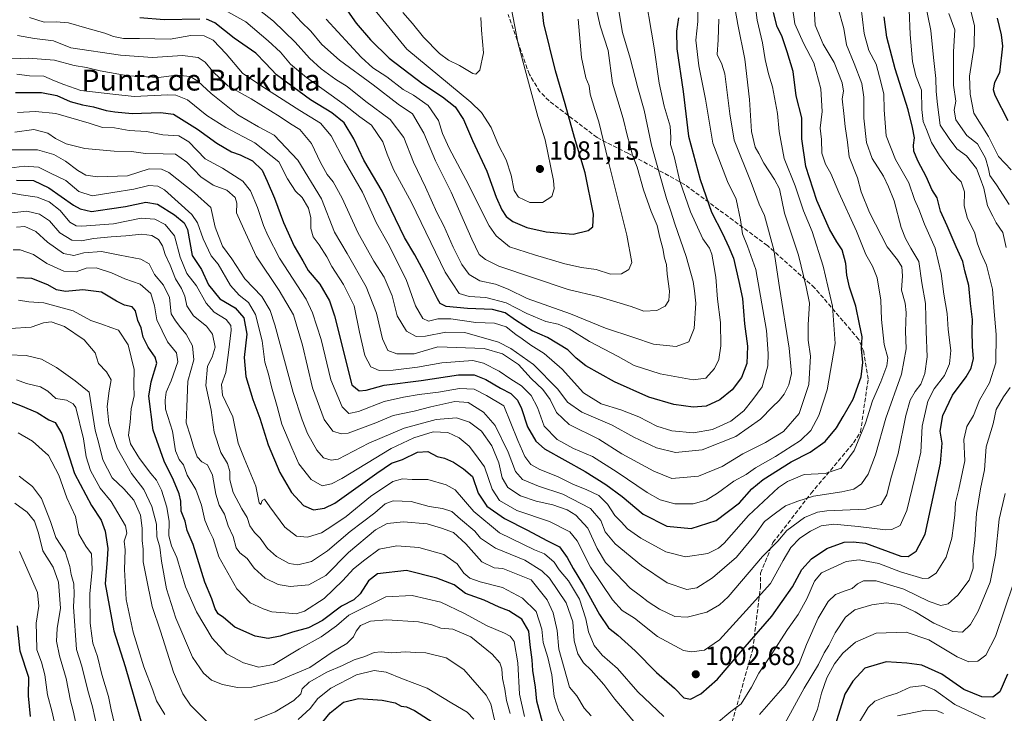
# Model space of a CAD drawing. Units: metres. Extents: x 668623 to 672088, y 4739749 to 4742147.
# Drawn here: x 670384 to 670759, y 4740585 to 4740850 of the extents above; entities that cross this region are included whole.
import ezdxf
from ezdxf.enums import TextEntityAlignment as Align

# ---------------------------------------------------------------- set-up
doc = ezdxf.new("R2010")
doc.units = ezdxf.units.M
doc.header["$MEASUREMENT"] = 0
doc.linetypes.add('DGN Style 3', pattern=[2.307223, 1.648017, -0.659207])
for name, color, linetype, lineweight in [('Curva de nivel maestra', 30, 'Continuous', 30), ('Curva de nivel normal', 30, 'Continuous', 0), ('Punto de cota en terreno', 7, 'Continuous', 0), ('Rótulo de punto de cota en terreno', 7, 'Continuous', 0), ('Senda', 7, 'DGN Style 3', 0), ('Texto cartográfico', 7, 'Continuous', 0)]:
    doc.layers.add(name, color=color, linetype=linetype, lineweight=lineweight)
doc.styles.add('Style-Arial', font='txt')

# ---------------------------------------------------------------- blocks, each defined once
blk = doc.blocks.new('5PATER')
at = {"layer": 'Punto de cota en terreno', "linetype": 'Continuous', "lineweight": 0}
h = blk.add_hatch(color=51, dxfattribs=at)
edge = h.paths.add_edge_path()
edge.add_ellipse((0, 0), major_axis=(-0.11, -0.111), ratio=0.999422, start_angle=0, end_angle=360)

msp = doc.modelspace()

# ---------------------------------------------------------------- linework, layer by layer
at = {"layer": 'Curva de nivel maestra', "color": 30, "linetype": 'Continuous', "lineweight": 30, "flags": 128}
for points, elevation in [([(670503.54, 4740860.7301), (670511.88, 4740848.6501), (670517.34, 4740842.3501), (670524.49, 4740835.3801), (670537.36, 4740825.5601), (670544.9, 4740820.6001), (670549.66, 4740816.7401), (670552.91, 4740812.0201), (670556.3, 4740803.9401), (670561.7, 4740792.2901), (670565.29, 4740782.3001), (670567.44, 4740777.4601), (670569.16, 4740774.9601), (670571.73, 4740773.0901), (670577.03, 4740770.7901), (670584.44, 4740769.1201), (670594.71, 4740768.2601), (670600.41, 4740769.6701), (670602.2, 4740770.9601), (670602.39, 4740775.8001), (670599.23, 4740791.5701), (670595.18, 4740805.1401), (670591.62, 4740817.9801), (670587.91, 4740830.5101), (670583.54, 4740848.5501), (670582.74, 4740855.3601)], 1075), ([(670381.99, 4740822.3101), (670391.96, 4740822.3001), (670397.73, 4740821.0601), (670402.82, 4740818.8201), (670407.52, 4740817.5201), (670411.78, 4740816.8201), (670416.55, 4740815.3501), (670419.97, 4740814.8501), (670426.48, 4740814.2401), (670437.34, 4740814.6301), (670442.33, 4740814.0201), (670445.39, 4740812.0401), (670451.47, 4740808.3001), (670458.79, 4740802.9201), (670464.42, 4740799.6501), (670467.68, 4740798.4801), (670472.36, 4740796.1401), (670476.09, 4740792.6901), (670478.05, 4740788.4001), (670480.84, 4740781.9501), (670484.16, 4740772.7301), (670488.35, 4740763.6001), (670491.65, 4740758.0901), (670493.66, 4740754.3401), (670498.08, 4740749.1001), (670501.73, 4740742.7501), (670503.7, 4740737.0001), (670510.3, 4740710.7701), (670513.03, 4740708.5101), (670515.76, 4740708.6501), (670522.65, 4740710.6401), (670536.67, 4740712.4301), (670550.95, 4740714.5701), (670556.96, 4740714.5801), (670561.43, 4740712.7901), (670566.92, 4740709.5001), (670570.9, 4740707.4401), (670573.42, 4740704.9301), (670574.94, 4740701.7501), (670577.25, 4740694.6601), (670580.47, 4740689.2101), (670583.79, 4740686.3301), (670599.3, 4740677.7301), (670607.12, 4740672.6901), (670613.36, 4740668.1201), (670621.41, 4740661.4601), (670630.42, 4740656.7801), (670639.72, 4740655.9801), (670649.19, 4740659.0201), (670658.08, 4740665.7501), (670662.75, 4740671.0601), (670667.08, 4740674.6801), (670677.75, 4740681.4201), (670685.07, 4740685.0501), (670690.79, 4740689.0601), (670695.13, 4740694.3201), (670697.6, 4740698.6901), (670701.41, 4740705.3201), (670704.49, 4740713.7601), (670705.1, 4740719.2701), (670704.57, 4740724.5101), (670704.84, 4740729.0101), (670703.9, 4740733.9201), (670702.48, 4740740.7501), (670700.06, 4740748.0301), (670699.02, 4740752.6201), (670698.7, 4740757.0601), (670697.26, 4740762.2801), (670695.23, 4740765.2601), (670692.44, 4740770.0801), (670687.57, 4740781.0501), (670683.37, 4740794.0101), (670681.89, 4740804.5801), (670681.9, 4740812.5901), (670679.67, 4740821.0201), (670678.57, 4740830.2601), (670676.24, 4740837.7401), (670674.26, 4740843.9301), (670672.53, 4740847.3401), (670671.06, 4740852.7301)], 1025), ([(670382.35, 4740788.8701), (670388.83, 4740788.6801), (670394.7, 4740785.9301), (670404.1, 4740779.2801), (670406.67, 4740777.8601), (670411.03, 4740776.9101), (670417.9, 4740777.8401), (670423.98, 4740778.7601), (670431.77, 4740780.4001), (670436.18, 4740779.6401), (670442.69, 4740775.6401), (670446.34, 4740772.6001), (670447.66, 4740770.0401), (670448.55, 4740765.0101), (670449.43, 4740760.0801), (670453.01, 4740754.6901), (670455.61, 4740748.8701), (670459.89, 4740743.5701), (670465.79, 4740740.0801), (670469.15, 4740736.3301), (670470.22, 4740730.0501), (670469.23, 4740721.2301), (670469.89, 4740713.9801), (670472.52, 4740705.1701), (670475.18, 4740698.0201), (670478.39, 4740687.7901), (670482.8, 4740677.2601), (670487.25, 4740669.6501), (670491.85, 4740664.6601), (670495.62, 4740663.1001), (670499.92, 4740663.7101), (670503.78, 4740665.6401), (670519.76, 4740677.0101), (670525.42, 4740680.8001), (670529.56, 4740682.2801), (670535.32, 4740685.0101), (670539.23, 4740685.2801), (670542.8, 4740683.4601), (670545.59, 4740682.7701), (670549.08, 4740681.2501), (670552.85, 4740678.7101), (670556.34, 4740675.7301), (670558.45, 4740669.4001), (670561.76, 4740664.4201), (670568.45, 4740659.7601), (670577.3, 4740655.3401), (670584.64, 4740651.4101), (670589.48, 4740648.9301), (670592.44, 4740644.9001), (670594.62, 4740640.6101), (670598.67, 4740634.1801), (670604.74, 4740623.1001), (670608.14, 4740618.0401), (670611.75, 4740615.2501), (670618.38, 4740609.2801), (670626.48, 4740601.0301), (670633.28, 4740595.0201), (670636.9, 4740591.2801), (670639.41, 4740590.8201), (670643.41, 4740592.8001), (670649.75, 4740598.4501), (670659.41, 4740609.7601), (670670.44, 4740622.4301), (670678.29, 4740633.7401), (670681.9, 4740640.3501), (670685.53, 4740644.3801), (670691.41, 4740648.3601), (670698.08, 4740650.7001), (670701.41, 4740650.8201), (670706.17, 4740650.3401), (670719.69, 4740645.3901), (670722.44, 4740645.2801), (670725.52, 4740647.2801), (670728.91, 4740653.8001), (670734.77, 4740680.8001), (670735.37, 4740688.4401), (670734.68, 4740693.1001), (670735.64, 4740699.1001), (670739.38, 4740706.7701), (670744.54, 4740713.7701), (670746.47, 4740717.1001), (670747.29, 4740720.7301), (670746.94, 4740725.2101), (670746.78, 4740731.4801), (670747.01, 4740735.7001), (670746.18, 4740741.7301), (670745.54, 4740748.5801), (670743.98, 4740754.2101), (670743.21, 4740757.8201), (670740.71, 4740763.3301), (670737.28, 4740771.4401), (670734.81, 4740777.0301), (670733.43, 4740782.1001), (670731.4, 4740785.2501), (670729.44, 4740790.0201), (670726.13, 4740796.1401), (670724.57, 4740799.8401), (670724.42, 4740802.1101), (670724.8, 4740805.0101), (670724.06, 4740808.8501), (670722.44, 4740815.6501), (670717.41, 4740831.3201), (670714.27, 4740843.3901), (670713.32, 4740851.0701)], 1000), ([(670452.28, 4740850.3001), (670438.73, 4740850.0301), (670429.43, 4740850.7901)], 1050), ([(670634.81, 4740850.7901), (670634.12, 4740845.7201), (670634.24, 4740838.9301), (670636.61, 4740822.6401), (670638.71, 4740805.6001), (670643.16, 4740789.0901), (670647.49, 4740776.6201), (670651.64, 4740768.5201), (670654.05, 4740763.2901), (670655.86, 4740759.1001), (670657.9, 4740750.1501), (670659.2, 4740743.7201), (670659.97, 4740733.9901), (670661.16, 4740725.5001), (670660.89, 4740718.9401), (670658.84, 4740713.4801), (670655.34, 4740708.8601), (670650.62, 4740705.0201), (670645.36, 4740702.6601), (670640.41, 4740702.2401), (670633.08, 4740703.2701), (670623.58, 4740706.0801), (670610.4, 4740711.8701), (670599.52, 4740717.9401), (670595.77, 4740720.9201), (670592.64, 4740724.0901), (670584.9, 4740728.7801), (670578.99, 4740731.3401), (670572.67, 4740735.3501), (670568.76, 4740738.2501), (670563.88, 4740739.4801), (670554.39, 4740739.8801), (670546.3, 4740740.6401), (670543.96, 4740741.8101), (670542.9, 4740743.5801), (670537.92, 4740753.7701), (670534.25, 4740760.2701), (670530.38, 4740766.9001), (670521.79, 4740784.6301), (670514.83, 4740796.4701), (670511.07, 4740804.5801), (670507.41, 4740810.7001), (670502.69, 4740814.5001), (670494.5, 4740819.4601), (670481.6, 4740828.9501), (670477.41, 4740833.4801), (670473.66, 4740837.2201), (670465.37, 4740843.0101), (670458.06, 4740848.8401), (670454.88, 4740850.2301)], 1050), ([(670756.33, 4740850.6701), (670757.88, 4740844.2401), (670758.34, 4740839.9401), (670757.27, 4740829.7601), (670755.38, 4740826.0901), (670754.89, 4740823.4101), (670755.41, 4740821.2001), (670760.44, 4740811.6001)], 975), ([(670582.96, 4740582.0701), (670580.86, 4740590.0201), (670580.28, 4740595.4201), (670579.26, 4740601.7001), (670579.08, 4740605.7701), (670578.33, 4740611.5101), (670577.75, 4740616.7401), (670575.14, 4740621.3201), (670570.1, 4740624.5401), (670566.5, 4740625.8801), (670560.8, 4740628.6201), (670553.65, 4740631.1401), (670549.24, 4740634.4501), (670542.65, 4740637.0001), (670531.09, 4740639.8901), (670520.02, 4740638.6501), (670516.67, 4740635.9801), (670513.46, 4740631.0301), (670510.98, 4740628.7501), (670506.35, 4740626.2601), (670499.1, 4740620.8601), (670493.73, 4740618.0401), (670487.62, 4740616.4001), (670482.94, 4740614.8001), (670478.37, 4740614.0301), (670473.44, 4740614.8001), (670465.65, 4740618.3201), (670461.34, 4740622.0101), (670459.26, 4740623.4001), (670458.11, 4740625.2601), (670456.88, 4740629.0501), (670454.26, 4740635.5101), (670449.79, 4740649.8101), (670447.54, 4740655.2201), (670446.73, 4740658.7801), (670445.24, 4740662.5801), (670445.06, 4740666.3401), (670444.45, 4740669.1201), (670442.33, 4740674.3601), (670438.72, 4740681.6201), (670434.47, 4740693.4201), (670432.86, 4740706.4401), (670433.74, 4740711.8701), (670435.96, 4740718.9801), (670435.27, 4740721.3001), (670432.62, 4740725.0501), (670430.7, 4740728.9001), (670429.99, 4740732.4401), (670428.68, 4740735.2301), (670427.82, 4740738.9301), (670426.5, 4740740.5001), (670423.59, 4740741.1401), (670420.48, 4740742.6801), (670414.84, 4740746.0601), (670407.66, 4740746.9901), (670401.08, 4740746.3301), (670397.68, 4740746.9701), (670394.36, 4740748.9401), (670388.24, 4740751.2501), (670382.52, 4740751.5201)], 975), ([(670378.21, 4740705.0001), (670383.96, 4740702.8601), (670390.23, 4740700.1401), (670394.69, 4740697.3901), (670397.13, 4740696.3301), (670399.72, 4740692.0201), (670404.55, 4740676.9001), (670410.99, 4740664.6701), (670414.75, 4740659.1001), (670416.28, 4740654.9601), (670417.29, 4740648.3001), (670417.03, 4740644.0501), (670416.25, 4740634.7801), (670419.48, 4740616.8501), (670423.86, 4740603.2701), (670430.74, 4740579.4701)], 950), ([(670387.8, 4740584.2001), (670387.04, 4740592.0701), (670387.05, 4740599.0601), (670383.85, 4740609.1201), (670382.74, 4740618.8301)], 925), ([(670760.3, 4740600.3801), (670757.36, 4740593.6401), (670754.74, 4740591.6501), (670750.55, 4740591.6801), (670743.66, 4740594.4901), (670735.23, 4740600.3901), (670727.67, 4740603.8201), (670721.93, 4740604.5601), (670713.99, 4740605.0901), (670705.91, 4740602.6201), (670701.3, 4740597.7301), (670698.23, 4740592.7901), (670694.55, 4740580.9301)], 975), ([(670495.96, 4740578.1101), (670501.99, 4740585.6301), (670507.08, 4740589.6401), (670512.86, 4740591.0201), (670521.86, 4740590.4801), (670526.76, 4740589.4201), (670529.09, 4740588.1601), (670531.09, 4740587.9501), (670534.24, 4740586.5101), (670541.34, 4740581.9201)], 950)]:
    msp.add_lwpolyline(points, dxfattribs=dict(at, elevation=elevation))
at = {"layer": 'Curva de nivel normal', "color": 30, "linetype": 'Continuous', "lineweight": 0, "flags": 128}
for points, elevation in [([(670374.25, 4740834.8601), (670387.03, 4740835.3401), (670396.92, 4740834.6201), (670404.43, 4740832.5801), (670409.1, 4740831.8001), (670414.37, 4740830.4801), (670424.98, 4740828.6201), (670436.6, 4740827.9401), (670443.61, 4740828.8901), (670448.57, 4740828.3401), (670451.6, 4740826.5601), (670456.58, 4740821.8201), (670466.82, 4740813.7701), (670474.64, 4740809.2201), (670480.68, 4740806.0201), (670489.74, 4740796.4201), (670498.74, 4740781.7501), (670503.72, 4740768.9801), (670508.47, 4740760.8801), (670515.77, 4740748.1001), (670519.66, 4740738.1001), (670522.03, 4740728.2401), (670524.05, 4740723.8901), (670527.5, 4740722.5101), (670534, 4740722.5101), (670543.09, 4740725.2301), (670560.72, 4740724.6101), (670567.7, 4740722.5101), (670573.85, 4740718.4601), (670578.61, 4740713.1001), (670583.1, 4740708.9001), (670585.88, 4740705.1501), (670588.3, 4740700.1801), (670593.1, 4740695.5901), (670604.44, 4740690.0101), (670613.19, 4740684.4601), (670625.45, 4740677.7801), (670632.32, 4740675.0401), (670642.47, 4740675.9301), (670651.5, 4740679.6001), (670659.44, 4740684.3801), (670668.05, 4740688.7001), (670674.9, 4740692.9601), (670680.88, 4740699.7501), (670684.59, 4740710.8401), (670685.2, 4740721.6301), (670684.34, 4740727.8101), (670684.26, 4740733.6401), (670684.76, 4740741.8701), (670683.5, 4740748.1801), (670680.56, 4740760.1701), (670675.3, 4740776.2501), (670673.39, 4740785.4701), (670671.43, 4740789.0501), (670667.33, 4740795.3501), (670665.47, 4740798.9801), (670664.12, 4740801.4101), (670662.72, 4740807.3801), (670661.92, 4740819.5601), (670660.17, 4740835.0101), (670657.5, 4740848.1501), (670654.81, 4740863.3601)], 1035), ([(670459.62, 4740854.9601), (670469.88, 4740849.2201), (670478.34, 4740841.9101), (670483.11, 4740837.6801), (670486.94, 4740833.1001), (670493, 4740828.0001), (670507.37, 4740817.7101), (670513.39, 4740812.9901), (670517.72, 4740809.7801), (670522.15, 4740803.4901), (670523.73, 4740798.7601), (670526.22, 4740792.9401), (670533.06, 4740780.2501), (670545.9, 4740753.7001), (670551.19, 4740745.5301), (670555.03, 4740744.3901), (670561.32, 4740744.0001), (670569.09, 4740741.9801), (670577.04, 4740737.9801), (670584.23, 4740734.9601), (670588.95, 4740733.9401), (670593.19, 4740732.1201), (670600.95, 4740727.2801), (670611.9, 4740721.4901), (670617.88, 4740718.1201), (670627.91, 4740714.9001), (670640.39, 4740712.7001), (670645.32, 4740713.3001), (670648.62, 4740717.0301), (670650.26, 4740720.3901), (670650.95, 4740725.6501), (670650.87, 4740734.5101), (670649.75, 4740743.4201), (670649.14, 4740751.8301), (670648.29, 4740756.3201), (670647.58, 4740760.6101), (670646.72, 4740762.8201), (670644.14, 4740766.4301), (670639.45, 4740776.7701), (670635.38, 4740788.4601), (670633.21, 4740797.8701), (670631.8, 4740802.4601), (670631.96, 4740805.1001), (670631.62, 4740809.4401), (670629.39, 4740817.1001), (670627.48, 4740825.7701), (670625.59, 4740839.2801), (670621.35, 4740864.1401)], 1055), ([(670382.55, 4740829.2201), (670387.43, 4740828.5801), (670392.77, 4740828.4901), (670396.93, 4740826.6701), (670400.43, 4740825.3401), (670406.93, 4740823.0201), (670419.1, 4740821.5901), (670427.28, 4740820.7901), (670440.13, 4740821.3901), (670443.18, 4740821.2601), (670447.56, 4740819.4901), (670455.04, 4740813.4801), (670462.27, 4740808.8501), (670473.28, 4740803.0401), (670482.43, 4740795.7701), (670485.74, 4740789.3001), (670488.83, 4740784.6701), (670491.37, 4740782.1501), (670493.72, 4740778.1001), (670494.61, 4740774.5101), (670494.7, 4740770.4301), (670495.58, 4740767.1801), (670497.82, 4740764.1701), (670500.71, 4740759.5201), (670502.62, 4740755.8301), (670507.13, 4740749.0301), (670511.19, 4740740.8701), (670513.19, 4740730.8701), (670515.2, 4740721.8801), (670517.53, 4740717.5501), (670520.67, 4740716.2501), (670526.04, 4740716.3301), (670535.38, 4740717.4201), (670544.63, 4740719.1201), (670556.39, 4740720.0701), (670560.48, 4740719.0201), (670566.49, 4740716.0101), (670570.87, 4740712.9601), (670574.96, 4740710.3601), (670578.66, 4740706.6701), (670581.09, 4740702.0801), (670583.63, 4740695.0101), (670588.56, 4740689.8801), (670594.75, 4740686.4501), (670602.1, 4740683.3701), (670611.48, 4740677.4401), (670622.88, 4740669.7001), (670627.81, 4740666.8901), (670633.44, 4740665.4001), (670640.5, 4740665.3601), (670645.42, 4740666.8001), (670649.73, 4740669.3501), (670655.99, 4740674.0201), (670660.67, 4740676.5101), (670664.19, 4740679.0501), (670671.78, 4740683.3901), (670681.43, 4740689.4401), (670685.36, 4740693.3501), (670688.32, 4740699.1001), (670691.52, 4740708.8701), (670694.54, 4740726.4901), (670693.53, 4740740.7101), (670689.96, 4740756.0001), (670685.78, 4740769.2301), (670682.54, 4740777.1101), (670679.39, 4740786.6801), (670675.14, 4740797.0801), (670673.2, 4740807.3301), (670672.57, 4740814.3101), (670670.69, 4740824.4001), (670669.14, 4740829.3901), (670667.88, 4740834.8201), (670666.9, 4740841.2401), (670664.86, 4740849.9001), (670663.2, 4740862.6301)], 1030), ([(670601.58, 4740862.9301), (670604.92, 4740847.6501), (670608.06, 4740838.2501), (670609.72, 4740825.8801), (670613.72, 4740812.3801), (670615.4, 4740805.4401), (670616.28, 4740802.4201), (670617.23, 4740798.7201), (670619.14, 4740793.8301), (670621.44, 4740785.1301), (670624.38, 4740776.8801), (670626.73, 4740771.5801), (670627.76, 4740766.9201), (670628.91, 4740762.7701), (670629.52, 4740759.1001), (670630.3, 4740756.6101), (670630.49, 4740752.9301), (670631.46, 4740746.4601), (670631.14, 4740742.9001), (670629.72, 4740740.7901), (670626.62, 4740739.1601), (670621.66, 4740738.8701), (670616.76, 4740740.5601), (670604.57, 4740744.3201), (670592.79, 4740747.1401), (670566.35, 4740755.9701), (670561.2, 4740758.5401), (670558.82, 4740760.5201), (670556.01, 4740766.3701), (670548.16, 4740784.2501), (670542.18, 4740796.1401), (670537.76, 4740806.7801), (670533.4, 4740814.1501), (670527.91, 4740817.8401), (670518.38, 4740825.2401), (670505.62, 4740834.5801), (670498.84, 4740840.5201), (670494.64, 4740845.6401), (670491.01, 4740849.1901), (670486.72, 4740853.7401)], 1065), ([(670686.41, 4740856.4901), (670686.95, 4740847.9901), (670689.98, 4740840.6601), (670694.2, 4740833.6601), (670697.29, 4740825.9901), (670697.74, 4740822.7501), (670697.31, 4740819.8601), (670697.93, 4740814.2801), (670698.34, 4740809.2701), (670699.3, 4740803.2701), (670699.98, 4740797.7701), (670703.15, 4740789.7701), (670704.56, 4740784.3801), (670707.7, 4740776.5401), (670714.36, 4740763.3801), (670718.42, 4740758.4401), (670719.99, 4740755.8001), (670720.21, 4740752.2901), (670719.94, 4740746.8501), (670721.24, 4740741.8801), (670721.61, 4740738.2801), (670721.41, 4740731.2101), (670721.66, 4740724.4401), (670719.82, 4740714.8401), (670713.86, 4740698.0301), (670709.93, 4740684.0501), (670707.14, 4740676.6201), (670704.59, 4740672.9901), (670701.74, 4740670.9901), (670697.1, 4740669.8801), (670686.34, 4740668.2501), (670680.34, 4740666.3401), (670675.66, 4740664.5201), (670671.78, 4740661.7801), (670667.6, 4740658.6501), (670664.22, 4740653.7901), (670656.9, 4740645.0201), (670647.81, 4740637.0701), (670641.88, 4740633.2601), (670638.07, 4740632.7001), (670630.58, 4740635.2601), (670620.7, 4740641.7701), (670610.68, 4740650.0301), (670606.89, 4740654.6501), (670605.26, 4740659.0201), (670601.31, 4740663.5801), (670590.74, 4740669.0401), (670581.49, 4740672.1401), (670575.32, 4740674.6601), (670572.74, 4740677.6701), (670569.86, 4740685.0001), (670564.95, 4740695.2301), (670560.48, 4740700.3701), (670554.69, 4740704.0201), (670549.57, 4740704.3901), (670540.41, 4740702.4001), (670534.05, 4740700.7001), (670526.08, 4740699.0101), (670519.47, 4740696.2201), (670508.88, 4740692.3001), (670506.26, 4740692.0101), (670503.04, 4740693.0201), (670499.79, 4740697.5401), (670495.29, 4740709.6401), (670491.48, 4740725.8201), (670488.05, 4740737.4001), (670482.57, 4740746.6901), (670473.77, 4740759.8801), (670469.09, 4740770.1601), (670466.27, 4740776.3901), (670466.44, 4740780.0601), (670465.81, 4740782.2601), (670462.61, 4740785.0401), (670457.39, 4740786.9601), (670452.75, 4740790.1401), (670447.42, 4740795.6601), (670443.08, 4740798.7201), (670438.38, 4740798.8101), (670431.66, 4740798.9901), (670426.26, 4740799.7401), (670419.64, 4740799.8901), (670408.42, 4740800.8701), (670401.35, 4740802.7101), (670397.29, 4740804.7401), (670394.34, 4740806.7001), (670389.02, 4740808.1901), (670381.75, 4740807.1501)], 1015), ([(670382.8, 4740814.6901), (670389.69, 4740815.0101), (670397.45, 4740814.2401), (670410.1, 4740810.5201), (670415.18, 4740808.8901), (670419.77, 4740808.8101), (670425.36, 4740807.7601), (670431.95, 4740807.3801), (670438.2, 4740806.0701), (670444.28, 4740805.7001), (670448.11, 4740803.4901), (670454.33, 4740796.9701), (670460.99, 4740793.3401), (670468.75, 4740788.4301), (670471.59, 4740784.7101), (670474.33, 4740778.4401), (670476.54, 4740771.5201), (670478.26, 4740767.7101), (670482.64, 4740759.1001), (670492.81, 4740743.3801), (670495.33, 4740738.1501), (670498.54, 4740728.0201), (670502.29, 4740712.6101), (670506.57, 4740702.2901), (670509.09, 4740699.8101), (670512.83, 4740700.5601), (670522.56, 4740704.3801), (670530.01, 4740706.0201), (670535.95, 4740707.1001), (670543.32, 4740707.8901), (670551.34, 4740709.2801), (670556.9, 4740709.0501), (670561.63, 4740706.6701), (670568.26, 4740702.7701), (670573.58, 4740689.5201), (670576.2, 4740683.4201), (670578.56, 4740680.3801), (670581.94, 4740678.4901), (670588.74, 4740675.7901), (670594.8, 4740672.6601), (670599.59, 4740670.8601), (670604.46, 4740668.4901), (670607.8, 4740665.1601), (670610.59, 4740660.9501), (670612.96, 4740658.5001), (670615.41, 4740655.8201), (670620.45, 4740652.2201), (670630.04, 4740647.0001), (670637.57, 4740645.0801), (670646.08, 4740646.3701), (670650.15, 4740648.4101), (670652.25, 4740650.3701), (670661.5, 4740660.8401), (670672.94, 4740671.5601), (670676.47, 4740673.9201), (670682.8, 4740676.4801), (670690.75, 4740676.9201), (670696.87, 4740678.9101), (670701.84, 4740685.6601), (670706.13, 4740696.1001), (670708.88, 4740704.6401), (670712.04, 4740711.9001), (670714.27, 4740717.9701), (670714.68, 4740721.1001), (670713.32, 4740726.1001), (670712.27, 4740735.6601), (670712.01, 4740742.9901), (670710.54, 4740751.5001), (670708.82, 4740755.9901), (670706.26, 4740760.4601), (670702.73, 4740769.4201), (670695.94, 4740784.1401), (670692.96, 4740791.4201), (670690.92, 4740794.9501), (670689.56, 4740799.1001), (670689.42, 4740804.3401), (670688.93, 4740808.7001), (670689.65, 4740815.0601), (670689.08, 4740823.6201), (670686.46, 4740833.6101), (670682.47, 4740841.0501), (670679.16, 4740848.4301), (670678.16, 4740855.5101)], 1020), ([(670469.76, 4740857.9701), (670480.42, 4740849.5001), (670488.64, 4740841.4301), (670494.1, 4740835.3201), (670498.55, 4740831.3501), (670504.23, 4740827.2401), (670508.45, 4740824.4901), (670515.68, 4740818.7801), (670524.91, 4740811.9501), (670530.12, 4740805.1301), (670533.84, 4740795.6301), (670538.37, 4740786.1901), (670542.65, 4740776.4301), (670545.39, 4740771.4001), (670548.88, 4740763.2301), (670552.22, 4740756.5901), (670555.08, 4740752.8701), (670559.04, 4740750.4201), (670565.07, 4740749.0801), (670569.85, 4740747.2001), (670577.18, 4740743.6701), (670593.66, 4740737.7901), (670607.05, 4740732.3201), (670617.86, 4740728.7401), (670625.29, 4740726.3101), (670633.98, 4740725.3001), (670638.79, 4740727.0801), (670640.87, 4740732.1701), (670641.48, 4740741.8801), (670640.92, 4740746.5501), (670640.46, 4740750.1001), (670637.82, 4740759.6901), (670633.49, 4740772.1201), (670631.98, 4740776.9301), (670630.26, 4740781.7601), (670627.4, 4740792.1801), (670624.52, 4740802.2301), (670621.76, 4740815.4601), (670619.36, 4740824.0601), (670616.36, 4740835.3101), (670613.51, 4740845.1501), (670611.78, 4740854.9201)], 1060), ([(670517.5, 4740855.5401), (670531.19, 4740838.7701), (670555.64, 4740818.5701), (670559.7, 4740814.6401), (670563.4, 4740808.9501), (670566.27, 4740802.1401), (670569.08, 4740796.6201), (670571.02, 4740790.6701), (670572.21, 4740784.8601), (670573.8, 4740782.3601), (670578.17, 4740780.3201), (670582.94, 4740780.2501), (670586.57, 4740782.6101), (670587.41, 4740785.5201), (670587.12, 4740788.6701), (670583.98, 4740804.2501), (670581.26, 4740813.1401), (670578.6, 4740822.9401), (670573.67, 4740840.8901), (670570.37, 4740858.1201)], 1080), ([(670759.79, 4740763.0801), (670758.55, 4740768.8401), (670756.02, 4740772.4801), (670754.76, 4740775.0701), (670752.66, 4740778.9901), (670751.22, 4740785.7701), (670749.9, 4740789.5701), (670748.44, 4740793.2801), (670744.72, 4740798.0501), (670740.95, 4740800.8301), (670738, 4740804.7001), (670734.61, 4740809.7701), (670733.64, 4740817.7401), (670733.14, 4740822.6701), (670733.02, 4740827.5401), (670732.07, 4740835.6201), (670731.09, 4740845.9001), (670728.43, 4740859.1001)], 990), ([(670761.7, 4740792.8001), (670756.82, 4740797.8501), (670753, 4740805.5001), (670747.5, 4740814.4201), (670746.11, 4740821.6001), (670745.83, 4740828.4801), (670747.65, 4740840.0001), (670747.68, 4740847.7001), (670745.15, 4740858.2801)], 980), ([(670704.4, 4740855.4001), (670705.62, 4740844.7401), (670707.45, 4740838.2601), (670710.2, 4740833.0401), (670711.48, 4740828.1901), (670713.12, 4740821.8001), (670713.28, 4740815.6001), (670714.06, 4740805.7401), (670717.62, 4740796.6401), (670722.68, 4740787.7801), (670724.8, 4740781.4401), (670726.52, 4740777.7701), (670728.71, 4740772.0501), (670732.75, 4740762.8901), (670735.07, 4740753.2601), (670736.05, 4740745.3601), (670737.32, 4740737.9801), (670737.63, 4740731.8801), (670738.68, 4740723.8001), (670738.23, 4740718.7401), (670736.26, 4740714.3001), (670732.34, 4740709.2601), (670729.95, 4740704.5301), (670727.76, 4740695.0001), (670727.21, 4740685.1101), (670724.91, 4740675.3801), (670721.96, 4740662.7601), (670719.31, 4740657.1001), (670716.22, 4740655.6101), (670713.8, 4740655.4101), (670703.4, 4740656.7101), (670694.13, 4740657.6101), (670689.29, 4740656.8901), (670685.13, 4740654.9401), (670681.16, 4740652.1901), (670677.72, 4740648.7001), (670674.78, 4740643.7801), (670669.93, 4740634.9001), (670660.71, 4740624.6901), (670650.51, 4740613.4001), (670644.79, 4740609.4701), (670639.81, 4740608.8901), (670636.79, 4740609.3601), (670626.87, 4740614.7801), (670618.04, 4740621.7201), (670613.42, 4740624.6901), (670609.62, 4740628.7801), (670601.3, 4740641.2101), (670596.16, 4740651.2001), (670593.35, 4740654.6401), (670585.69, 4740658.6501), (670573.19, 4740662.7801), (670566.62, 4740666.5701), (670563.76, 4740670.9601), (670560.88, 4740679.5201), (670557.5, 4740684.2101), (670555.04, 4740687.3201), (670551.17, 4740690.5201), (670546.9, 4740692.5801), (670541.28, 4740692.8401), (670533.89, 4740690.5001), (670525.34, 4740686.5101), (670506.44, 4740675.0501), (670502.57, 4740672.9901), (670499.01, 4740672.2601), (670494.79, 4740674.6201), (670490.04, 4740680.5601), (670487.34, 4740686.7301), (670483.6, 4740695.7601), (670481.8, 4740702.5101), (670479.62, 4740710.0201), (670478.52, 4740714.7901), (670477.16, 4740719.4401), (670476.09, 4740727.4901), (670473.54, 4740737.5601), (670470.83, 4740742.1801), (670467.38, 4740744.9801), (670463.98, 4740748.6601), (670459.26, 4740756.7701), (670456.69, 4740760.0001), (670453.59, 4740766.4401), (670451.37, 4740772.5001), (670449.32, 4740775.7301), (670438.82, 4740785.1401), (670436.27, 4740786.5301), (670432.85, 4740786.8101), (670427.11, 4740785.4101), (670419.1, 4740784.0601), (670411.26, 4740782.8401), (670406.14, 4740784.4801), (670401.18, 4740788.6401), (670395.4, 4740791.5301), (670390.75, 4740793.8101), (670385.37, 4740794.1601), (670373.73, 4740792.6801)], 1005), ([(670380.57, 4740800.3701), (670390.41, 4740800.3801), (670396.6, 4740798.5901), (670401.07, 4740796.0701), (670405.86, 4740792.5301), (670408.83, 4740790.7201), (670413.24, 4740790.1201), (670424.79, 4740790.5201), (670433.04, 4740793.0801), (670437.75, 4740793.0101), (670440.52, 4740791.7001), (670450.28, 4740783.9501), (670456.53, 4740778.4501), (670458.21, 4740770.8601), (670460.96, 4740763.6201), (670464.49, 4740758.8501), (670469.51, 4740751.1901), (670475.9, 4740744.4301), (670479.14, 4740739.1001), (670480.96, 4740733.6801), (670487.97, 4740707.8301), (670491.39, 4740697.4401), (670493.43, 4740692.1901), (670496.91, 4740685.7801), (670499.52, 4740682.8301), (670502.46, 4740682.0101), (670505.09, 4740682.3601), (670516.72, 4740688.5001), (670530.24, 4740694.2601), (670542.42, 4740697.4601), (670550.25, 4740698.1001), (670555.19, 4740696.5301), (670559.68, 4740693.0201), (670563.7, 4740687.4601), (670566.33, 4740680.9201), (670567.59, 4740675.2401), (670569.73, 4740671.5401), (670574.63, 4740668.4501), (670580.58, 4740666.3301), (670586.98, 4740664.9301), (670592.42, 4740663.1101), (670595.68, 4740661.0401), (670600.29, 4740656.0601), (670603.87, 4740648.3601), (670606.99, 4740642.9501), (670611.3, 4740638.4801), (670616.44, 4740633.1601), (670620.4, 4740630.3001), (670623.34, 4740627.9201), (670627.58, 4740625.1901), (670633.39, 4740622.3501), (670638.1, 4740622.1001), (670645.62, 4740624.0301), (670650.48, 4740626.7601), (670653.74, 4740629.9201), (670666.85, 4740645.2501), (670672.69, 4740651.0601), (670676.11, 4740655.1201), (670682.93, 4740660.1501), (670687.86, 4740662.1301), (670691.46, 4740662.6401), (670706.29, 4740663.3001), (670712.16, 4740665.0601), (670714.29, 4740668.7301), (670715.76, 4740675.0201), (670718.58, 4740684.5801), (670721.54, 4740699.0201), (670723.22, 4740704.9501), (670725.12, 4740708.2201), (670727.23, 4740711.0401), (670728.84, 4740715.1001), (670729.65, 4740721.4401), (670729.28, 4740731.1001), (670729.07, 4740741.8101), (670727.64, 4740749.5901), (670726.44, 4740757.8201), (670723.4, 4740762.8201), (670721.41, 4740766.6201), (670719.74, 4740770.7901), (670717.06, 4740780.9201), (670714.94, 4740786.2901), (670712.99, 4740790.3501), (670708.74, 4740797.1001), (670706.58, 4740803.2401), (670705.56, 4740812.4501), (670705.54, 4740820.5001), (670704.76, 4740825.6801), (670701.89, 4740833.3601), (670698.89, 4740840.4801), (670697.89, 4740846.7001), (670695.75, 4740854.3401)], 1010), ([(670642.24, 4740853.0001), (670642.25, 4740849.3801), (670641.4, 4740842.2301), (670642.56, 4740832.4101), (670645.12, 4740819.7701), (670647.97, 4740802.9801), (670653.58, 4740788.2801), (670656.88, 4740781.6201), (670658.51, 4740773.7301), (670659.23, 4740768.4001), (670661.17, 4740763.5901), (670664.3, 4740754.7001), (670668.43, 4740731.5301), (670669.08, 4740722.7101), (670668.93, 4740717.9601), (670666.8, 4740709.9501), (670663.23, 4740705.1601), (670659.73, 4740700.8601), (670654.83, 4740696.8801), (670647.87, 4740693.7401), (670640.57, 4740692.4501), (670632.29, 4740693.1401), (670626.56, 4740694.9201), (670619.78, 4740698.4801), (670612.84, 4740701.2601), (670605.41, 4740703.4401), (670598.58, 4740707.7201), (670590.48, 4740716.7501), (670583.63, 4740722.6401), (670578.57, 4740725.9001), (670575.28, 4740728.3101), (670572.76, 4740729.9001), (670569.09, 4740732.8101), (670564.66, 4740734.2101), (670557.61, 4740734.5801), (670548.04, 4740735.9301), (670543.02, 4740735.8601), (670539.53, 4740735.0501), (670537.4, 4740736.0801), (670534.56, 4740740.9001), (670530.96, 4740750.9801), (670524.08, 4740764.5901), (670519.7, 4740772.3801), (670514.34, 4740784.1901), (670507.42, 4740796.2601), (670502.38, 4740805.7201), (670498.36, 4740810.5401), (670490.39, 4740815.4001), (670476.38, 4740824.3901), (670468.61, 4740829.6201), (670462.35, 4740837.0601), (670457.46, 4740842.2701), (670453.94, 4740843.9201), (670448.85, 4740843.9701), (670441.02, 4740842.6401), (670429.25, 4740842.8801), (670423.17, 4740842.8101), (670419.43, 4740843.6601), (670416.1, 4740844.9501), (670409.18, 4740846.7701), (670402.2, 4740848.8401), (670397.58, 4740849.2001), (670392.95, 4740849.1101), (670387.31, 4740850.9301)], 1045), ([(670529.76, 4740852.7801), (670533.4, 4740848.6401), (670537.66, 4740843.3701), (670543.67, 4740837.1701), (670547.18, 4740834.5801), (670551.39, 4740832.5601), (670556.42, 4740829.4801), (670557.56, 4740829.2801), (670559.1, 4740830.8001), (670560.53, 4740837.3401), (670559.74, 4740845.9801), (670559.42, 4740850.8201)], 1085), ([(670722.76, 4740853.7901), (670723.14, 4740844.4101), (670724.06, 4740834.0901), (670725.38, 4740828.5701), (670727.5, 4740823.1801), (670727.62, 4740815.8201), (670728.13, 4740811.1601), (670729.46, 4740808.1301), (670731.37, 4740803.2201), (670734.33, 4740798.1701), (670739.03, 4740791.8601), (670742.64, 4740788.2401), (670743.86, 4740784.3801), (670743.72, 4740779.0401), (670745.07, 4740774.2001), (670747.68, 4740769.0001), (670748.9, 4740764.5801), (670750.23, 4740760.8901), (670752.26, 4740756.4301), (670754.62, 4740747.2701), (670755.16, 4740738.7701), (670755.96, 4740729.9901), (670755.9, 4740719.1001), (670753.47, 4740711.4901), (670749.66, 4740704.9001), (670747.34, 4740699.1001), (670744.75, 4740694.7901), (670743.65, 4740689.8601), (670744.09, 4740681.8001), (670741.73, 4740670.9601), (670740.5, 4740665.8501), (670740.26, 4740661.0401), (670739.66, 4740657.0701), (670739.05, 4740652.1901), (670736.86, 4740645.0001), (670733.1, 4740638.8601), (670730.12, 4740636.9601), (670728.08, 4740636.8601), (670719.45, 4740639.3801), (670711.21, 4740642.6001), (670703.78, 4740644.0001), (670698.75, 4740643.3101), (670689.36, 4740639.0801), (670686.68, 4740635.8601), (670683.77, 4740629.1101), (670680.54, 4740623.1101), (670676.43, 4740617.4301), (670670.13, 4740607.7801), (670665.42, 4740600.7801), (670662.72, 4740595.4501), (670658.72, 4740589.0901), (670654.75, 4740586.0901), (670649.28, 4740581.6001)], 995), ([(670737.94, 4740852.4301), (670740.28, 4740846.1801), (670739.73, 4740837.7601), (670739.67, 4740825.0301), (670740.6, 4740818.9601), (670739.92, 4740815.5001), (670740.64, 4740811.8501), (670744.79, 4740805.8301), (670748.92, 4740802.6201), (670751.93, 4740797.2401), (670753.1, 4740793.1001), (670753.56, 4740790.5501), (670756.09, 4740787.0201), (670760.96, 4740779.5601)], 985), ([(670650.18, 4740850.2601), (670649.97, 4740842.4001), (670649.54, 4740836.7801), (670651.4, 4740833.0601), (670652.47, 4740829.4401), (670654.48, 4740814.1101), (670656.02, 4740804.0401), (670662.52, 4740787.8701), (670665.59, 4740779.6201), (670667.62, 4740775.3101), (670671.14, 4740762.2401), (670673.3, 4740747.8201), (670677.08, 4740724.7701), (670677.94, 4740715.1001), (670676.9, 4740710.7501), (670675.12, 4740707.1201), (670673.23, 4740704.7801), (670670.7, 4740702.3001), (670666.12, 4740697.5801), (670656.68, 4740691.0101), (670643.92, 4740685.8901), (670633.7, 4740684.9601), (670626.41, 4740686.6801), (670617.8, 4740690.7801), (670609.61, 4740695.3201), (670598.02, 4740700.3501), (670592.57, 4740704.0701), (670588.89, 4740709.0601), (670579.55, 4740718.5101), (670570.92, 4740724.6601), (670566.23, 4740727.0601), (670553.31, 4740730.7201), (670546.17, 4740730.8001), (670538.42, 4740729.3001), (670534.76, 4740729.1601), (670531.1, 4740731.1701), (670527.63, 4740737.0701), (670525.67, 4740744.7001), (670522.6, 4740751.7801), (670518.63, 4740757.9801), (670512.51, 4740768.8601), (670506.56, 4740781.9001), (670503.21, 4740788.2101), (670500.86, 4740790.9701), (670498.31, 4740795.5001), (670494.84, 4740802.8101), (670490.41, 4740808.1101), (670486.93, 4740810.2501), (670482.98, 4740813.0001), (670471.93, 4740819.8601), (670463.05, 4740824.8301), (670457.26, 4740830.2501), (670454.38, 4740833.8001), (670451.64, 4740835.6501), (670445.66, 4740836.3401), (670434.22, 4740835.5501), (670422.01, 4740836.5401), (670403.1, 4740839.3201), (670396.48, 4740842.0201), (670389.26, 4740842.8401), (670382.75, 4740843.9601)], 1040), ([(670500.52, 4740850.1901), (670513.87, 4740835.7201), (670518.29, 4740831.6101), (670523.6, 4740828.2801), (670529.89, 4740823.4101), (670533.83, 4740821.2001), (670539.4, 4740817.2501), (670543.29, 4740811.6401), (670544.91, 4740806.5901), (670547.42, 4740801.0701), (670553.8, 4740789.0201), (670562.63, 4740771.4201), (670565.31, 4740767.5701), (670570.44, 4740763.4201), (670579.9, 4740760.3401), (670591.52, 4740756.9601), (670597.92, 4740755.5401), (670603.44, 4740754.7601), (670608.86, 4740753.0201), (670613.15, 4740753.0701), (670615.96, 4740754.7701), (670617.06, 4740757.3701), (670615.13, 4740767.8301), (670607.98, 4740796.3701), (670604.51, 4740811.1101), (670602.92, 4740815.7401), (670601.2, 4740821.5701), (670600.74, 4740824.8001), (670599.5, 4740827.8601), (670597.82, 4740835.6601), (670596.6, 4740850.2201)], 1070), ([(670629.24, 4740584.2701), (670619.31, 4740593.6801), (670611.57, 4740602.4601), (670605.78, 4740607.6001), (670602.75, 4740611.3001), (670600.52, 4740616.4501), (670599.53, 4740621.5001), (670597.09, 4740628.9801), (670592.96, 4740635.9901), (670589.35, 4740640.2101), (670587.42, 4740643.0901), (670583.7, 4740646.2201), (670579.97, 4740647.8201), (670566.58, 4740654.2701), (670556.77, 4740662.4301), (670549.74, 4740670.6601), (670546.31, 4740672.6001), (670539.22, 4740674.6501), (670533.26, 4740674.6801), (670529.66, 4740674.9401), (670525.88, 4740673.8401), (670517.36, 4740668.1901), (670508.16, 4740660.5001), (670503.09, 4740657.0501), (670498.76, 4740654.2601), (670493.42, 4740652.6301), (670489.15, 4740653.0201), (670484.78, 4740656.4601), (670479.01, 4740664.1701), (670477.03, 4740667.1201), (670476.08, 4740666.5801), (670475.53, 4740665.1101), (670474.93, 4740665.7801), (670473.72, 4740672.1101), (670469.22, 4740682.7801), (670466.94, 4740688.5201), (670464.84, 4740698.5501), (670460.96, 4740706.7801), (670460.6, 4740710.9201), (670462.19, 4740715.4301), (670463.25, 4740723.0701), (670464.29, 4740731.5601), (670464.09, 4740733.3501), (670462.39, 4740735.6201), (670457.74, 4740738.4301), (670454.71, 4740741.8401), (670451.08, 4740748.5501), (670447.38, 4740753.2401), (670444.82, 4740759.4301), (670442.64, 4740767.6301), (670439.08, 4740771.9601), (670435.1, 4740773.9401), (670429.92, 4740774.3301), (670419.42, 4740772.1301), (670407.32, 4740771.2101), (670405.11, 4740771.4101), (670402.78, 4740772.8401), (670399.04, 4740777.2801), (670394.82, 4740780.5501), (670390.26, 4740782.3201), (670384.2, 4740783.2001), (670380.12, 4740783.9401)], 995), ([(670377.17, 4740775.9801), (670386.39, 4740777.0201), (670391.17, 4740775.8801), (670395.03, 4740773.2701), (670398.94, 4740768.7801), (670403.45, 4740765.8901), (670407.2, 4740765.6201), (670411.77, 4740766.5501), (670418.52, 4740767.2601), (670424.07, 4740767.5201), (670430.22, 4740768.2201), (670434.01, 4740767.6801), (670436.5, 4740766.1701), (670438.07, 4740763.7401), (670439.12, 4740760.4501), (670441.01, 4740756.3801), (670443.03, 4740751.1901), (670445.37, 4740747.4701), (670446.65, 4740744.5301), (670447.42, 4740740.8401), (670449.89, 4740737.0401), (670454.91, 4740733.1701), (670457.09, 4740730.1001), (670458.17, 4740725.1601), (670457.02, 4740721.3101), (670455.2, 4740717.8001), (670454.64, 4740710.4301), (670456.59, 4740701.1001), (670457.76, 4740692.6501), (670460.31, 4740684.9501), (670462.83, 4740680.7901), (670463.7, 4740677.6501), (670463.72, 4740674.5001), (670465.09, 4740669.7201), (670468.36, 4740663.3801), (670470.41, 4740660.0801), (670471.41, 4740656.9401), (670473.12, 4740654.3901), (670475.34, 4740652.1901), (670478.15, 4740648.2701), (670481.6, 4740645.3101), (670486.42, 4740642.6301), (670489.72, 4740642.0201), (670494.84, 4740643.2801), (670501.06, 4740647.4501), (670509.66, 4740654.7801), (670519.1, 4740661.9101), (670523, 4740665.3001), (670526.09, 4740666.5301), (670532.94, 4740666.2001), (670539.81, 4740664.3001), (670544.83, 4740663.5901), (670548.47, 4740662.4001), (670551.67, 4740659.4601), (670557.17, 4740654.8601), (670559.32, 4740652.2101), (670565.06, 4740648.3701), (670576.22, 4740643.9101), (670582.79, 4740639.7201), (670585.61, 4740637.0001), (670592.05, 4740627.5701), (670594.55, 4740620.2901), (670595.1, 4740613.1401), (670596.48, 4740608.1801), (670598.62, 4740604.6301), (670601.59, 4740601.8401), (670606.32, 4740596.4601), (670610.57, 4740590.8101), (670617.81, 4740582.3101)], 990), ([(670601.49, 4740584.4201), (670598.87, 4740587.3401), (670596.04, 4740592.0601), (670593.27, 4740595.4601), (670589.23, 4740609.9401), (670588.58, 4740617.0201), (670587.1, 4740623.8101), (670584.71, 4740628.7301), (670578.71, 4740636.4001), (670567.87, 4740640.6901), (670564.54, 4740640.9001), (670559.84, 4740643.2001), (670553.73, 4740650.0901), (670549, 4740654.3501), (670544.43, 4740656.1201), (670539.06, 4740657.7601), (670529.95, 4740658.5101), (670523.76, 4740657.8601), (670519.3, 4740655.4301), (670509.06, 4740646.8201), (670500.37, 4740637.9901), (670493.87, 4740634.4301), (670486.81, 4740633.8301), (670482.24, 4740634.6001), (670477.26, 4740637.0301), (670473.01, 4740640.7801), (670470.34, 4740644.4401), (670467.53, 4740646.6001), (670466.23, 4740648.5801), (670465.09, 4740652.8401), (670463.07, 4740656.9801), (670461.73, 4740661.4001), (670459.74, 4740664.8001), (670458.37, 4740668.9801), (670457.2, 4740676.2301), (670455.19, 4740680.2701), (670453.14, 4740681.3601), (670451.33, 4740683.2701), (670449.85, 4740687.1701), (670448.81, 4740691.1601), (670447.17, 4740696.1901), (670447.3, 4740702.3301), (670447.75, 4740712.1801), (670450.08, 4740720.2301), (670449.55, 4740725.6001), (670447.12, 4740730.0401), (670445.06, 4740732.5001), (670443.08, 4740735.2101), (670441.4, 4740737.8701), (670440.71, 4740744.1001), (670438.49, 4740748.7701), (670435.08, 4740752.8801), (670433.02, 4740756.8501), (670429.77, 4740758.7001), (670421.77, 4740760.1501), (670414.81, 4740761.6301), (670408.13, 4740761.0401), (670404.22, 4740760.0801), (670400.38, 4740760.7801), (670394.26, 4740765.1201), (670389.76, 4740769.1901), (670385.58, 4740771.0801), (670382.46, 4740770.9301)], 985), ([(670381.1, 4740762.2201), (670383.78, 4740762.1901), (670388.87, 4740760.4901), (670393.94, 4740757.0801), (670400.47, 4740754.1501), (670405.1, 4740753.8201), (670408.94, 4740755.2401), (670412.81, 4740755.4001), (670418.66, 4740753.4801), (670423.75, 4740751.2001), (670429.51, 4740749.1801), (670433.6, 4740745.5801), (670435.02, 4740740.9201), (670435.92, 4740735.5601), (670439.96, 4740727.1701), (670443.39, 4740722.9601), (670443.9, 4740719.5201), (670441.35, 4740712.2701), (670439.46, 4740707.9201), (670439.11, 4740704.9501), (670439.26, 4740701.4401), (670441.84, 4740693.0701), (670443.03, 4740685.5001), (670444.41, 4740682.2401), (670446.06, 4740680.2801), (670447.47, 4740676.2901), (670450.79, 4740670.8101), (670452.96, 4740664.8001), (670454.26, 4740659.1101), (670455.9, 4740655.1101), (670457.44, 4740652.1101), (670459.62, 4740645.1401), (670466.37, 4740632.9601), (670471.45, 4740627.5401), (670476.42, 4740625.3301), (670479.76, 4740624.0901), (670484.82, 4740623.8201), (670489.03, 4740623.4001), (670492.28, 4740624.4301), (670499.67, 4740629.2601), (670506.86, 4740636.1101), (670510.86, 4740640.5801), (670515.25, 4740643.9601), (670520.74, 4740648.0301), (670527.38, 4740649.3101), (670535.86, 4740648.6701), (670545.37, 4740646.0601), (670550.44, 4740642.4601), (670552.93, 4740638.9501), (670555.34, 4740637.0301), (670559.28, 4740635.6301), (670567.71, 4740633.4001), (670575.38, 4740629.4001), (670580.55, 4740624.2401), (670582.74, 4740617.4801), (670583.22, 4740612.4601), (670585.02, 4740606.7801), (670586.55, 4740600.1401), (670587.43, 4740591.8401), (670589.19, 4740586.2101), (670592.27, 4740580.5201)], 980), ([(670383.18, 4740743.0701), (670387.1, 4740742.3601), (670392.82, 4740741.9901), (670403.98, 4740738.9701), (670410.74, 4740735.3001), (670414.98, 4740733.8401), (670418.37, 4740732.5601), (670421.36, 4740731.5901), (670424.98, 4740725.9601), (670427.23, 4740716.5701), (670427.12, 4740710.6701), (670427.32, 4740706.4801), (670426.13, 4740701.5201), (670425.78, 4740696.5401), (670425.16, 4740691.4901), (670425.88, 4740688.2601), (670429.28, 4740682.6201), (670433.64, 4740676.8701), (670435.85, 4740674.3901), (670437.69, 4740670.5901), (670439.73, 4740664.1201), (670440.58, 4740658.6001), (670440.5, 4740653.1801), (670441.57, 4740649.3701), (670443.58, 4740644.8201), (670446.91, 4740633.6701), (670451.04, 4740624.1201), (670456.99, 4740614.1101), (670462.54, 4740608.1601), (670468.94, 4740604.6701), (670474.76, 4740603.0201), (670480.41, 4740604.0501), (670490.36, 4740610.0601), (670498.65, 4740614.6101), (670504.4, 4740618.8501), (670509.09, 4740622.8901), (670523.25, 4740629.8501), (670533.3, 4740630.3201), (670544.18, 4740627.8701), (670553.3, 4740623.4701), (670561.85, 4740618.7801), (670568.51, 4740616.0101), (670570.69, 4740614.8101), (670572.19, 4740612.8101), (670573.64, 4740604.6601), (670574.18, 4740592.7701), (670576.14, 4740584.2401)], 970), ([(670379.96, 4740732.2301), (670388.04, 4740732.7801), (670392.68, 4740734.4001), (670395.57, 4740734.7301), (670400.73, 4740732.9401), (670408.24, 4740727.9601), (670412.35, 4740722.9401), (670413.72, 4740718.8901), (670416.77, 4740715.7201), (670418.57, 4740712.6201), (670417.79, 4740708.4401), (670417.02, 4740702.5201), (670417.65, 4740696.0601), (670418.74, 4740692.3801), (670420.81, 4740686.5201), (670426.28, 4740676.9401), (670430.97, 4740670.7801), (670434.02, 4740664.2901), (670435.74, 4740657.6101), (670435.94, 4740652.7801), (670437.07, 4740648.7801), (670437.72, 4740643.4801), (670439.63, 4740632.9001), (670443.11, 4740621.7101), (670449.46, 4740606.8201), (670453.68, 4740600.7101), (670456.71, 4740598.0601), (670460.99, 4740596.4001), (670466.71, 4740595.3001), (670472.21, 4740595.3401), (670481.84, 4740597.6801), (670494.32, 4740602.9301), (670502.82, 4740608.7201), (670508.42, 4740612.0201), (670510.87, 4740614.6101), (670511.87, 4740616.7901), (670513.54, 4740618.8701), (670517.42, 4740620.6101), (670523.68, 4740621.1001), (670535.74, 4740620.3401), (670540.78, 4740619.1201), (670544.22, 4740617.9201), (670548.76, 4740617.5801), (670555.64, 4740614.5601), (670563.74, 4740608.0201), (670566.76, 4740604.7301), (670567.48, 4740602.4301), (670567.72, 4740598.7401), (670568.62, 4740594.5801), (670569.24, 4740590.2901), (670570.6, 4740585.4001)], 965), ([(670379.3, 4740722.1901), (670386.06, 4740721.8801), (670391.98, 4740720.5001), (670397.6, 4740717.3601), (670404.79, 4740712.2201), (670410.17, 4740707.9801), (670411.26, 4740700.7101), (670412.41, 4740693.4201), (670413.79, 4740688.3801), (670415.28, 4740682.1601), (670418.92, 4740675.2601), (670423.37, 4740671.0501), (670427.16, 4740666.6801), (670429.69, 4740661.0601), (670430.38, 4740656.0701), (670430.32, 4740651.3201), (670430.7, 4740648.0001), (670430.68, 4740643.1801), (670431.88, 4740637.5101), (670434.2, 4740626.1801), (670437.26, 4740616.7701), (670442.31, 4740601.1001), (670445.88, 4740592.8101), (670448.7, 4740588.5601), (670455.09, 4740582.1401)], 960), ([(670438.98, 4740584.9301), (670435.78, 4740590.1801), (670434.43, 4740594.2601), (670431.01, 4740603.2201), (670426.87, 4740616.3801), (670424.27, 4740628.8401), (670423.65, 4740640.3501), (670423.86, 4740647.8401), (670423.49, 4740651.0801), (670424.51, 4740654.2101), (670423.98, 4740657.0001), (670421, 4740661.8901), (670418.51, 4740666.1901), (670414.26, 4740671.3201), (670410.61, 4740678.0801), (670408.98, 4740683.3301), (670407.92, 4740690.0801), (670405.03, 4740702.1401), (670404.06, 4740703.5501), (670401.49, 4740704.8401), (670397.38, 4740705.5701), (670394.41, 4740708.3201), (670391.51, 4740709.9801), (670386.26, 4740711.2601), (670382.41, 4740712.6601)], 955), ([(670665.72, 4740584.9201), (670675.58, 4740596.1101), (670680.83, 4740604.4201), (670683.66, 4740611.6901), (670688.15, 4740621.7601), (670691.94, 4740628.1101), (670694.67, 4740630.7301), (670698.4, 4740632.2001), (670701.03, 4740632.9801), (670703.08, 4740634.8101), (670705.38, 4740635.9701), (670710.27, 4740635.9201), (670720.8, 4740632.7701), (670730.45, 4740628.1401), (670734.89, 4740626.5601), (670737.63, 4740627.2101), (670741.36, 4740630.4701), (670745.73, 4740636.2801), (670747.15, 4740640.7801), (670747.06, 4740645.1101), (670747.88, 4740651.6301), (670748.47, 4740661.6601), (670750.07, 4740671.1101), (670751.59, 4740678.3001), (670752.14, 4740687.1001), (670754.8, 4740695.8601), (670756.01, 4740701.3201), (670758.74, 4740706.1601), (670761.28, 4740709.7701)], 990), ([(670383.1, 4740692.3901), (670388.47, 4740689.2701), (670394.63, 4740683.7301), (670398.54, 4740676.2501), (670401.56, 4740667.5901), (670404.89, 4740660.5701), (670406.21, 4740653.8101), (670408.88, 4740649.2201), (670411, 4740646.2801), (670411.27, 4740640.3301), (670410.42, 4740631.0201), (670410.5, 4740619.8201), (670411.09, 4740614.9901), (670411.52, 4740612.1701), (670413.3, 4740607.0601), (670415, 4740600.1801), (670417.48, 4740591.7801), (670418.5, 4740586.7801), (670419.82, 4740581.4501)], 945), ([(670383.43, 4740675.9201), (670388.45, 4740671.9601), (670391.98, 4740667.4101), (670395.4, 4740658.6501), (670397.45, 4740652.4601), (670400.94, 4740646.9701), (670402.78, 4740641.4901), (670403.27, 4740638.4001), (670404.24, 4740634.7701), (670404.46, 4740630.7801), (670404.18, 4740626.0801), (670405.24, 4740609.7501), (670407.3, 4740603.4501), (670409.64, 4740594.1101), (670411.45, 4740587.8501), (670413.19, 4740579.7101)], 940), ([(670759.43, 4740669.3001), (670757.15, 4740659.4501), (670755.73, 4740645.7801), (670753.64, 4740635.4501), (670749.12, 4740624.4501), (670746.14, 4740619.2901), (670743.12, 4740616.3501), (670739.41, 4740616.6201), (670732.18, 4740619.8801), (670725.03, 4740624.1601), (670719.19, 4740626.9501), (670714.07, 4740627.5901), (670708.58, 4740626.8501), (670702.08, 4740624.9001), (670698.58, 4740622.0601), (670694.57, 4740616.1201), (670692.18, 4740611.2801), (670690.45, 4740608.4501), (670688.19, 4740603.9901), (670682.78, 4740595.0201), (670675.4, 4740581.5501)], 985), ([(670381.77, 4740665.6001), (670386.47, 4740662.1501), (670389.23, 4740658.7701), (670390.8, 4740654.1501), (670392.43, 4740647.4401), (670396.36, 4740641.1401), (670398.47, 4740635.4301), (670399.19, 4740625.5301), (670397.93, 4740617.8401), (670397.65, 4740613.0001), (670398.8, 4740607.3801), (670401.36, 4740598.6601), (670402.96, 4740590.2401), (670404.05, 4740586.4001), (670405.6, 4740579.3701)], 935), ([(670383.51, 4740647.1901), (670390.46, 4740631.4701), (670390.96, 4740626.3101), (670389.86, 4740619.8801), (670390.08, 4740615.4301), (670390.17, 4740609.6801), (670391.89, 4740604.9001), (670393.2, 4740600.0501), (670394.18, 4740592.5301), (670395.88, 4740586.3401), (670397.98, 4740577.4801)], 930), ([(670684.07, 4740577.6701), (670687.8, 4740587.0401), (670689.43, 4740593.1301), (670691.44, 4740598.9101), (670694.35, 4740604.3601), (670697.46, 4740608.3401), (670702.37, 4740612.6201), (670710.24, 4740615.9401), (670721.72, 4740616.4001), (670730.29, 4740613.4701), (670741.08, 4740607.0101), (670745.57, 4740605.0801), (670749.05, 4740605.3001), (670752.01, 4740607.5501), (670755.68, 4740614.7201), (670762.62, 4740635.1301)], 980), ([(670473.11, 4740582.8401), (670481.1, 4740585.9601), (670488.12, 4740590.2601), (670490.77, 4740592.8101), (670491.31, 4740594.8101), (670494.06, 4740597.3301), (670500.76, 4740601.1501), (670506.76, 4740603.7201), (670511.12, 4740605.8501), (670515.22, 4740607.1301), (670518.84, 4740608.5801), (670521.44, 4740608.8701), (670525.42, 4740608.4501), (670530.69, 4740608.8501), (670534.54, 4740608.6301), (670538.5, 4740608.5301), (670546.2, 4740606.5501), (670552.94, 4740602.1601), (670561.56, 4740592.3901), (670563.29, 4740589.0401), (670564.72, 4740582.9801)], 960), ([(670556.78, 4740583.1701), (670554.32, 4740585.8401), (670548.42, 4740589.2801), (670539.05, 4740594.9801), (670529.6, 4740598.5801), (670523.38, 4740601.1801), (670518.76, 4740601.7901), (670512.04, 4740600.1001), (670502.22, 4740595.0201), (670497.37, 4740591.0901), (670494.42, 4740587.2401), (670489.76, 4740583.0601)], 955), ([(670703.52, 4740581.5201), (670707.18, 4740587.7001), (670709.75, 4740590.0401), (670714.16, 4740591.8701), (670718.28, 4740593.1701), (670723.24, 4740595.3401), (670728.5, 4740596.0001), (670732.42, 4740594.3501), (670740.16, 4740588.7701), (670751.8, 4740583.3401)], 970), ([(670718.41, 4740584.4101), (670729.08, 4740586.6201), (670733.18, 4740586.4401), (670735.92, 4740585.3601)], 965)]:
    msp.add_lwpolyline(points, dxfattribs=dict(at, elevation=elevation))
at = {"layer": 'Senda', "color": 7, "linetype": 'DGN Style 3', "lineweight": 0}
msp.add_polyline3d([(670650.8679, 4740566.4691, 997.2973), (670663.1675, 4740609.7683, 1001.8751), (670666.0681, 4740633.4687, 1010.8075), (670666.1685, 4740638.8683, 1012.7009), (670670.8677, 4740650.5677, 1018.0056), (670685.3679, 4740669.2671, 1025.5845), (670701.5681, 4740688.5665, 1029.2607), (670704.2685, 4740692.7669, 1028.1147), (670707.1687, 4740712.9659, 1031.855), (670705.4685, 4740723.3659, 1028.4974), (670703.5683, 4740728.0659, 1031.9627), (670686.7687, 4740747.7659, 1039.3282), (670668.7695, 4740763.8661, 1047.8898), (670637.1701, 4740787.1667, 1055.9572), (670615.5699, 4740799.0665, 1077.9693), (670603.7701, 4740805.0671, 1082.4498), (670585.4705, 4740819.0665, 1088.8808), (670581.9701, 4740822.5669, 1089.8054), (670577.9707, 4740829.1671, 1089.0437), (670569.8709, 4740852.0665, 1089.7004)], dxfattribs=at)

# ---------------------------------------------------------------- block references
at = {"layer": 'Punto de cota en terreno', "color": 7, "linetype": 'Continuous', "lineweight": 0, "xscale": 10, "yscale": 10, "zscale": 10}
for p in [(670582, 4740793.1, 1081.15), (670641.43, 4740600.32, 1002.68)]:
    msp.add_blockref('5PATER', p, dxfattribs=at)

# ---------------------------------------------------------------- texts
at = {"layer": 'Rótulo de punto de cota en terreno', "color": 7, "linetype": 'Continuous', "lineweight": 0, "style": 'Style-Arial'}
for s, p in [('1081,15', (670585.5278, 4740796.6278)), ('1002,68', (670644.9578, 4740603.8478))]:
    msp.add_text(s, height=7, dxfattribs=at).set_placement(p)
at = {"layer": 'Texto cartográfico', "color": 7, "linetype": 'Continuous', "lineweight": 0, "style": 'Style-Arial'}
msp.add_text('Punta de Burkulla', height=8, dxfattribs=at).set_placement((670452.7478, 4740827.0201), align=Align.MIDDLE_CENTER)

doc.saveas('drawing.dxf')
